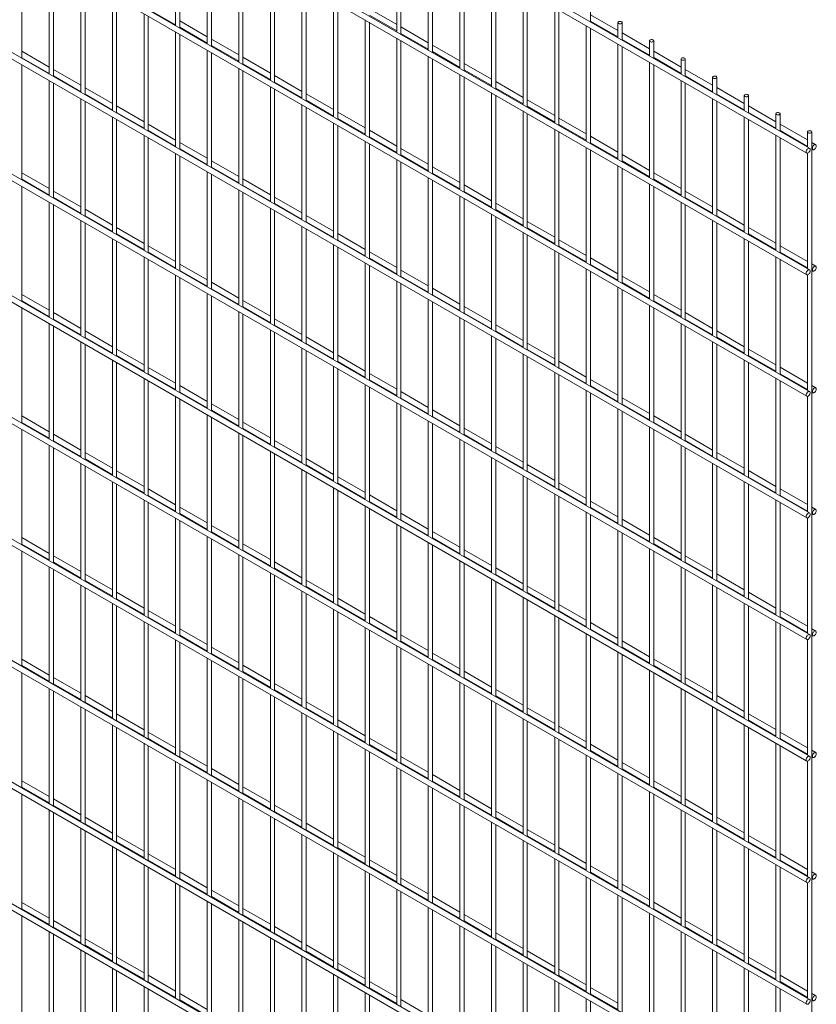
# Paper-space layout '_Isometric' of a CAD drawing. Units: millimetres. Extents: x -1070 to 1070, y -616 to 2598.
# Drawn here: x 0 to 1070, y 200 to 1523 of the extents above; entities that cross this region are included whole.
import ezdxf

# ---------------------------------------------------------------- set-up
doc = ezdxf.new("R2010")
doc.units = ezdxf.units.MM

psp = doc.layouts.new('_Isometric')

# ---------------------------------------------------------------- linework, layer by layer
at = {"color": 7, "linetype": 'Continuous', "lineweight": 15}
for p, q in [((-1068.8, 2570.6), (1056.8, 1343.6)), ((1060.5, 1350.1), (-1065.1, 2577.1)), ((-1068.8, 2407.3), (1056.8, 1180.3)), ((1060.5, 1186.8), (-1065.1, 2413.8)), ((1060.5, 1023.5), (-1065.1, 2250.5)), ((-1068.8, 2244), (1056.8, 1017)), ((-1068.8, 2080.7), (1056.8, 853.7)), ((1060.5, 860.2), (-1065.1, 2087.2)), ((1060.5, 696.8), (-1065.1, 1923.9)), ((-1068.8, 1917.4), (1056.8, 690.4)), ((1060.5, 533.5), (-1065.1, 1760.6)), ((-1068.8, 1754.1), (1056.8, 527)), ((209.2, 1669.6), (209.2, 1514.9)), ((214.8, 1511.7), (214.8, 1666.3)), ((506.2, 1661.4), (506.2, 1506.8)), ((511.8, 1503.5), (511.8, 1658.2)), ((251.6, 1645.1), (251.6, 1490.4)), ((257.3, 1487.2), (257.3, 1641.8)), ((548.6, 1636.9), (548.6, 1482.3)), ((554.2, 1479), (554.2, 1633.7)), ((2.7, 1470.8), (2.7, 1625.5)), ((294, 1620.6), (294, 1465.9)), ((299.7, 1462.7), (299.7, 1617.3)), ((39.5, 1604.2), (39.5, 1449.6)), ((45.1, 1446.3), (45.1, 1601)), ((591, 1612.4), (591, 1457.8)), ((596.7, 1454.5), (596.7, 1609.2)), ((-1068.8, 1590.8), (1056.8, 363.7)), ((1060.5, 370.2), (-1065.1, 1597.3)), ((336.5, 1596.1), (336.5, 1441.4)), ((342.1, 1438.2), (342.1, 1592.8)), ((633.4, 1588), (633.4, 1433.3)), ((81.9, 1579.7), (81.9, 1425.1)), ((87.6, 1421.8), (87.6, 1576.5)), ((639.1, 1430), (639.1, 1584.7)), ((378.9, 1571.6), (378.9, 1417)), ((384.5, 1413.7), (384.5, 1568.3)), ((675.9, 1563.5), (675.9, 1408.8)), ((124.3, 1555.2), (124.3, 1400.6)), ((130, 1397.3), (130, 1552)), ((681.5, 1405.6), (681.5, 1560.2)), ((172.4, 1537.1), (209.2, 1515.8)), ((421.3, 1547.1), (421.3, 1392.5)), ((427, 1389.2), (427, 1543.8)), ((506.2, 1516.4), (469.4, 1537.6)), ((718.3, 1539), (718.3, 1384.3)), ((724, 1381.1), (724, 1535.7)), ((766.4, 1519.9), (766.4, 1543.4)), ((166.8, 1530.8), (166.8, 1376.1)), ((172.4, 1372.8), (172.4, 1527.5)), ((251.6, 1500), (214.8, 1521.2)), ((463.7, 1522.6), (463.7, 1368)), ((469.4, 1528.9), (506.2, 1507.7)), ((803.2, 1508.2), (766.4, 1529.5)), ((214.8, 1512.6), (251.6, 1491.4)), ((469.4, 1364.7), (469.4, 1519.4)), ((548.6, 1491.9), (511.8, 1513.1)), ((760.7, 1514.5), (760.7, 1359.8)), ((766.4, 1520.8), (803.2, 1499.6)), ((766.4, 1356.6), (766.4, 1511.2)), ((803.2, 1518.9), (803.2, 1498.6)), ((808.8, 1495.4), (808.8, 1518.9)), ((209.2, 1506.3), (209.2, 1351.6)), ((214.8, 1348.4), (214.8, 1503)), ((294, 1475.5), (257.3, 1496.8)), ((506.2, 1498.1), (506.2, 1343.5)), ((511.8, 1504.4), (548.6, 1483.2)), ((511.8, 1340.2), (511.8, 1494.9)), ((845.6, 1483.7), (808.8, 1505)), ((808.8, 1496.3), (845.6, 1475.1)), ((251.6, 1481.8), (251.6, 1327.1)), ((257.3, 1488.1), (294, 1466.9)), ((591, 1467.4), (554.2, 1488.6)), ((803.2, 1490), (803.2, 1335.3)), ((808.8, 1332.1), (808.8, 1486.7)), ((845.6, 1494.4), (845.6, 1474.2)), ((851.2, 1470.9), (851.2, 1494.4)), ((39.5, 1459.2), (2.7, 1480.4)), ((2.7, 1471.7), (39.5, 1450.5)), ((257.3, 1323.9), (257.3, 1478.5)), ((336.5, 1451), (299.7, 1472.3)), ((548.6, 1473.6), (548.6, 1319)), ((554.2, 1480), (591, 1458.7)), ((554.2, 1315.7), (554.2, 1470.4)), ((888, 1459.2), (851.2, 1480.5)), ((851.2, 1471.8), (888, 1450.6)), ((888, 1469.9), (888, 1449.7)), ((893.7, 1446.4), (893.7, 1469.9)), ((2.7, 1307.5), (2.7, 1462.2)), ((81.9, 1434.7), (45.1, 1455.9)), ((294, 1457.3), (294, 1302.6)), ((299.7, 1463.6), (336.5, 1442.4)), ((633.4, 1442.9), (596.7, 1464.1)), ((596.7, 1455.5), (633.4, 1434.2)), ((845.6, 1465.5), (845.6, 1310.8)), ((851.2, 1307.6), (851.2, 1462.2)), ((930.4, 1434.8), (893.7, 1456)), ((45.1, 1447.2), (81.9, 1426)), ((299.7, 1299.4), (299.7, 1454)), ((378.9, 1426.5), (342.1, 1447.8)), ((591, 1449.1), (591, 1294.5)), ((596.7, 1291.2), (596.7, 1445.9)), ((893.7, 1447.3), (930.4, 1426.1)), ((930.4, 1445.4), (930.4, 1425.2)), ((936.1, 1421.9), (936.1, 1445.4)), ((1060.5, 206.9), (-1065.1, 1434)), ((39.5, 1440.9), (39.5, 1286.3)), ((45.1, 1283), (45.1, 1437.7)), ((124.3, 1410.2), (87.6, 1431.4)), ((336.5, 1432.8), (336.5, 1278.1)), ((342.1, 1439.1), (378.9, 1417.9)), ((342.1, 1274.9), (342.1, 1429.5)), ((675.9, 1418.4), (639.1, 1439.6)), ((639.1, 1431), (675.9, 1409.7)), ((888, 1441), (888, 1286.4)), ((893.7, 1283.1), (893.7, 1437.7)), ((972.9, 1410.3), (936.1, 1431.5)), ((-1068.8, 1427.5), (1056.8, 200.4)), ((81.9, 1416.4), (81.9, 1261.8)), ((87.6, 1422.8), (124.3, 1401.5)), ((421.3, 1402), (384.5, 1423.3)), ((633.4, 1424.6), (633.4, 1270)), ((639.1, 1266.7), (639.1, 1421.4)), ((718.3, 1393.9), (681.5, 1415.1)), ((930.4, 1416.5), (930.4, 1261.9)), ((936.1, 1422.8), (972.9, 1401.6)), ((972.9, 1420.9), (972.9, 1400.7)), ((978.5, 1397.4), (978.5, 1420.9)), ((87.6, 1258.5), (87.6, 1413.2)), ((166.8, 1385.7), (130, 1406.9)), ((378.9, 1408.3), (378.9, 1253.6)), ((384.5, 1414.6), (421.3, 1393.4)), ((384.5, 1250.4), (384.5, 1405)), ((681.5, 1406.5), (718.3, 1385.2)), ((936.1, 1258.6), (936.1, 1413.2)), ((1015.3, 1385.8), (978.5, 1407)), ((124.3, 1391.9), (124.3, 1237.3)), ((130, 1398.3), (166.8, 1377)), ((130, 1234), (130, 1388.7)), ((463.7, 1377.6), (427, 1398.8)), ((427, 1390.1), (463.7, 1368.9)), ((675.9, 1400.2), (675.9, 1245.5)), ((681.5, 1242.2), (681.5, 1396.9)), ((760.7, 1369.4), (724, 1390.6)), ((972.9, 1392), (972.9, 1237.4)), ((978.5, 1398.3), (1015.3, 1377.1)), ((978.5, 1234.1), (978.5, 1388.8)), ((1015.3, 1396.5), (1015.3, 1376.2)), ((1020.9, 1372.9), (1020.9, 1396.5)), ((209.2, 1361.2), (172.4, 1382.4)), ((421.3, 1383.8), (421.3, 1229.2)), ((427, 1225.9), (427, 1380.5)), ((718.3, 1375.7), (718.3, 1221)), ((724, 1382), (760.7, 1360.8)), ((1057.7, 1361.3), (1020.9, 1382.5)), ((166.8, 1367.4), (166.8, 1212.8)), ((172.4, 1373.8), (209.2, 1352.5)), ((172.4, 1209.5), (172.4, 1364.2)), ((506.2, 1353.1), (469.4, 1374.3)), ((469.4, 1365.6), (506.2, 1344.4)), ((724, 1217.8), (724, 1372.4)), ((803.2, 1344.9), (766.4, 1366.2)), ((1015.3, 1367.5), (1015.3, 1212.9)), ((1020.9, 1373.8), (1057.7, 1352.6)), ((1020.9, 1209.6), (1020.9, 1364.3)), ((1057.7, 1372), (1057.7, 1351.7)), ((1063.4, -612.2), (1063.4, 1372)), ((251.6, 1336.7), (214.8, 1357.9)), ((214.8, 1349.3), (251.6, 1328)), ((463.7, 1359.3), (463.7, 1204.7)), ((469.4, 1201.4), (469.4, 1356)), ((548.6, 1328.6), (511.8, 1349.8)), ((760.7, 1351.2), (760.7, 1196.5)), ((766.4, 1357.5), (803.2, 1336.3)), ((1068.8, 1354.9), (1063.4, 1358)), ((1063.4, 1349.4), (1065.1, 1348.4)), ((209.2, 1343), (209.2, 1188.3)), ((214.8, 1185), (214.8, 1339.7)), ((511.8, 1341.1), (548.6, 1319.9)), ((766.4, 1193.3), (766.4, 1347.9)), ((845.6, 1320.4), (808.8, 1341.7)), ((1057.7, 1343.4), (1057.7, 1188.4)), ((294, 1312.2), (257.3, 1333.4)), ((257.3, 1324.8), (294, 1303.6)), ((506.2, 1334.8), (506.2, 1180.2)), ((511.8, 1176.9), (511.8, 1331.6)), ((591, 1304.1), (554.2, 1325.3)), ((803.2, 1326.7), (803.2, 1172)), ((808.8, 1333), (845.6, 1311.8)), ((808.8, 1168.8), (808.8, 1323.4)), ((39.5, 1295.9), (2.7, 1317.1)), ((251.6, 1318.5), (251.6, 1163.8)), ((257.3, 1160.6), (257.3, 1315.2)), ((548.6, 1310.3), (548.6, 1155.7)), ((554.2, 1316.6), (591, 1295.4)), ((888, 1295.9), (851.2, 1317.2)), ((2.7, 1308.4), (39.5, 1287.2)), ((2.7, 1144.2), (2.7, 1298.8)), ((336.5, 1287.7), (299.7, 1309)), ((299.7, 1300.3), (336.5, 1279.1)), ((554.2, 1152.4), (554.2, 1307.1)), ((633.4, 1279.6), (596.7, 1300.8)), ((845.6, 1302.2), (845.6, 1147.5)), ((851.2, 1308.5), (888, 1287.3)), ((851.2, 1144.3), (851.2, 1298.9)), ((81.9, 1271.4), (45.1, 1292.6)), ((45.1, 1283.9), (81.9, 1262.7)), ((294, 1294), (294, 1139.3)), ((299.7, 1136.1), (299.7, 1290.7)), ((378.9, 1263.2), (342.1, 1284.5)), ((591, 1285.8), (591, 1131.2)), ((596.7, 1292.2), (633.4, 1270.9)), ((930.4, 1271.4), (893.7, 1292.7)), ((893.7, 1284), (930.4, 1262.8)), ((1060.5, 43.6), (-1065.1, 1270.7)), ((39.5, 1277.6), (39.5, 1123)), ((45.1, 1119.7), (45.1, 1274.4)), ((342.1, 1275.8), (378.9, 1254.6)), ((596.7, 1127.9), (596.7, 1282.6)), ((675.9, 1255.1), (639.1, 1276.3)), ((888, 1277.7), (888, 1123)), ((893.7, 1119.8), (893.7, 1274.4)), ((-1068.8, 1264.2), (1056.8, 37.1)), ((124.3, 1246.9), (87.6, 1268.1)), ((87.6, 1259.4), (124.3, 1238.2)), ((336.5, 1269.5), (336.5, 1114.8)), ((342.1, 1111.6), (342.1, 1266.2)), ((421.3, 1238.7), (384.5, 1260)), ((633.4, 1261.3), (633.4, 1106.7)), ((639.1, 1267.7), (675.9, 1246.4)), ((639.1, 1103.4), (639.1, 1258.1)), ((972.9, 1247), (936.1, 1268.2)), ((936.1, 1259.5), (972.9, 1238.3)), ((81.9, 1253.1), (81.9, 1098.5)), ((87.6, 1095.2), (87.6, 1249.9)), ((166.8, 1222.4), (130, 1243.6)), ((378.9, 1245), (378.9, 1090.3)), ((384.5, 1251.3), (421.3, 1230.1)), ((718.3, 1230.6), (681.5, 1251.8)), ((681.5, 1243.2), (718.3, 1221.9)), ((930.4, 1253.2), (930.4, 1098.6)), ((936.1, 1095.3), (936.1, 1249.9)), ((1015.3, 1222.5), (978.5, 1243.7)), ((130, 1235), (166.8, 1213.7)), ((384.5, 1087.1), (384.5, 1241.7)), ((463.7, 1214.2), (427, 1235.5)), ((675.9, 1236.8), (675.9, 1082.2)), ((681.5, 1078.9), (681.5, 1233.6)), ((978.5, 1235), (1015.3, 1213.8)), ((124.3, 1228.6), (124.3, 1074)), ((130, 1070.7), (130, 1225.4)), ((209.2, 1197.9), (172.4, 1219.1)), ((421.3, 1220.5), (421.3, 1065.8)), ((427, 1226.8), (463.7, 1205.6)), ((427, 1062.6), (427, 1217.2)), ((760.7, 1206.1), (724, 1227.3)), ((724, 1218.7), (760.7, 1197.4)), ((972.9, 1228.7), (972.9, 1074.1)), ((978.5, 1070.8), (978.5, 1225.4)), ((1057.7, 1198), (1020.9, 1219.2)), ((166.8, 1204.1), (166.8, 1049.5)), ((172.4, 1210.5), (209.2, 1189.2)), ((506.2, 1189.8), (469.4, 1211)), ((718.3, 1212.4), (718.3, 1057.7)), ((724, 1054.4), (724, 1209.1)), ((1015.3, 1204.2), (1015.3, 1049.6)), ((1020.9, 1210.5), (1057.7, 1189.3)), ((172.4, 1046.2), (172.4, 1200.9)), ((251.6, 1173.4), (214.8, 1194.6)), ((463.7, 1196), (463.7, 1041.4)), ((469.4, 1202.3), (506.2, 1181.1)), ((469.4, 1038.1), (469.4, 1192.7)), ((803.2, 1181.6), (766.4, 1202.8)), ((766.4, 1194.2), (803.2, 1173)), ((1020.9, 1046.3), (1020.9, 1201)), ((1068.8, 1191.6), (1063.4, 1194.7)), ((209.2, 1179.6), (209.2, 1025)), ((214.8, 1186), (251.6, 1164.7)), ((548.6, 1165.3), (511.8, 1186.5)), ((511.8, 1177.8), (548.6, 1156.6)), ((760.7, 1187.9), (760.7, 1033.2)), ((766.4, 1030), (766.4, 1184.6)), ((845.6, 1157.1), (808.8, 1178.4)), ((1057.7, 1180.1), (1057.7, 1025.1)), ((1063.4, 1186), (1065.1, 1185.1)), ((214.8, 1021.7), (214.8, 1176.4)), ((294, 1148.9), (257.3, 1170.1)), ((506.2, 1171.5), (506.2, 1016.9)), ((511.8, 1013.6), (511.8, 1168.2)), ((808.8, 1169.7), (845.6, 1148.5)), ((39.5, 1132.6), (2.7, 1153.8)), ((251.6, 1155.2), (251.6, 1000.5)), ((257.3, 1161.5), (294, 1140.2)), ((257.3, 997.2), (257.3, 1151.9)), ((591, 1140.8), (554.2, 1162)), ((554.2, 1153.3), (591, 1132.1)), ((803.2, 1163.4), (803.2, 1008.7)), ((808.8, 1005.5), (808.8, 1160.1)), ((888, 1132.6), (851.2, 1153.9)), ((2.7, 1145.1), (39.5, 1123.9)), ((336.5, 1124.4), (299.7, 1145.6)), ((548.6, 1147), (548.6, 992.4)), ((554.2, 989.1), (554.2, 1143.8)), ((633.4, 1116.3), (596.7, 1137.5)), ((845.6, 1138.9), (845.6, 984.2)), ((851.2, 1145.2), (888, 1124)), ((2.7, 980.9), (2.7, 1135.5)), ((81.9, 1108.1), (45.1, 1129.3)), ((294, 1130.7), (294, 976)), ((299.7, 1137), (336.5, 1115.8)), ((299.7, 972.8), (299.7, 1127.4)), ((596.7, 1128.8), (633.4, 1107.6)), ((851.2, 981), (851.2, 1135.6)), ((930.4, 1108.1), (893.7, 1129.4)), ((39.5, 1114.3), (39.5, 959.7)), ((45.1, 1120.6), (81.9, 1099.4)), ((45.1, 956.4), (45.1, 1111)), ((378.9, 1099.9), (342.1, 1121.2)), ((342.1, 1112.5), (378.9, 1091.3)), ((591, 1122.5), (591, 967.9)), ((596.7, 964.6), (596.7, 1119.3)), ((675.9, 1091.8), (639.1, 1113)), ((888, 1114.4), (888, 959.7)), ((893.7, 1120.7), (930.4, 1099.5)), ((893.7, 956.5), (893.7, 1111.1)), ((-1068.8, 1100.9), (1056.8, -126.2)), ((1060.5, -119.7), (-1065.1, 1107.4)), ((124.3, 1083.6), (87.6, 1104.8)), ((336.5, 1106.2), (336.5, 951.5)), ((342.1, 948.3), (342.1, 1102.9)), ((633.4, 1098), (633.4, 943.4)), ((639.1, 1104.4), (675.9, 1083.1)), ((972.9, 1083.6), (936.1, 1104.9)), ((81.9, 1089.8), (81.9, 935.2)), ((87.6, 1096.1), (124.3, 1074.9)), ((87.6, 931.9), (87.6, 1086.6)), ((421.3, 1075.4), (384.5, 1096.7)), ((384.5, 1088), (421.3, 1066.8)), ((639.1, 940.1), (639.1, 1094.8)), ((718.3, 1067.3), (681.5, 1088.5)), ((930.4, 1089.9), (930.4, 935.2)), ((936.1, 1096.2), (972.9, 1075)), ((936.1, 932), (936.1, 1086.6)), ((166.8, 1059.1), (130, 1080.3)), ((130, 1071.6), (166.8, 1050.4)), ((378.9, 1081.7), (378.9, 927)), ((384.5, 923.8), (384.5, 1078.4)), ((463.7, 1050.9), (427, 1072.2)), ((675.9, 1073.5), (675.9, 918.9)), ((681.5, 1079.9), (718.3, 1058.6)), ((1015.3, 1059.2), (978.5, 1080.4)), ((978.5, 1071.7), (1015.3, 1050.5)), ((124.3, 1065.3), (124.3, 910.7)), ((130, 907.4), (130, 1062.1)), ((427, 1063.5), (463.7, 1042.3)), ((681.5, 915.6), (681.5, 1070.3)), ((760.7, 1042.8), (724, 1064)), ((972.9, 1065.4), (972.9, 910.8)), ((978.5, 907.5), (978.5, 1062.1)), ((209.2, 1034.6), (172.4, 1055.8)), ((172.4, 1047.2), (209.2, 1025.9)), ((421.3, 1057.2), (421.3, 902.5)), ((427, 899.3), (427, 1053.9)), ((506.2, 1026.4), (469.4, 1047.7)), ((718.3, 1049), (718.3, 894.4)), ((724, 1055.4), (760.7, 1034.1)), ((724, 891.1), (724, 1045.8)), ((1057.7, 1034.7), (1020.9, 1055.9)), ((1020.9, 1047.2), (1057.7, 1026)), ((166.8, 1040.8), (166.8, 886.2)), ((172.4, 882.9), (172.4, 1037.6)), ((463.7, 1032.7), (463.7, 878)), ((469.4, 1039), (506.2, 1017.8)), ((803.2, 1018.3), (766.4, 1039.5)), ((1015.3, 1040.9), (1015.3, 886.3)), ((1020.9, 883), (1020.9, 1037.6)), ((251.6, 1010.1), (214.8, 1031.3)), ((214.8, 1022.7), (251.6, 1001.4)), ((469.4, 874.8), (469.4, 1029.4)), ((548.6, 1002), (511.8, 1023.2)), ((760.7, 1024.6), (760.7, 869.9)), ((766.4, 1030.9), (803.2, 1009.6)), ((766.4, 866.6), (766.4, 1021.3)), ((1068.8, 1028.3), (1063.4, 1031.4)), ((1063.4, 1022.7), (1065.1, 1021.8)), ((209.2, 1016.3), (209.2, 861.7)), ((214.8, 858.4), (214.8, 1013.1)), ((294, 985.6), (257.3, 1006.8)), ((506.2, 1008.2), (506.2, 853.6)), ((511.8, 1014.5), (548.6, 993.3)), ((845.6, 993.8), (808.8, 1015)), ((808.8, 1006.4), (845.6, 985.2)), ((1057.7, 1016.8), (1057.7, 861.8)), ((257.3, 998.2), (294, 976.9)), ((511.8, 850.3), (511.8, 1004.9)), ((591, 977.5), (554.2, 998.7)), ((803.2, 1000.1), (803.2, 845.4)), ((808.8, 842.2), (808.8, 996.8)), ((39.5, 969.2), (2.7, 990.5)), ((2.7, 981.8), (39.5, 960.6)), ((251.6, 991.8), (251.6, 837.2)), ((257.3, 833.9), (257.3, 988.6)), ((336.5, 961.1), (299.7, 982.3)), ((548.6, 983.7), (548.6, 829.1)), ((554.2, 990), (591, 968.8)), ((554.2, 825.8), (554.2, 980.4)), ((888, 969.3), (851.2, 990.6)), ((851.2, 981.9), (888, 960.7)), ((2.7, 817.6), (2.7, 972.2)), ((81.9, 944.8), (45.1, 966)), ((294, 967.4), (294, 812.7)), ((299.7, 973.7), (336.5, 952.4)), ((633.4, 953), (596.7, 974.2)), ((596.7, 965.5), (633.4, 944.3)), ((845.6, 975.6), (845.6, 820.9)), ((851.2, 817.7), (851.2, 972.3)), ((930.4, 944.8), (893.7, 966.1)), ((45.1, 957.3), (81.9, 936.1)), ((299.7, 809.4), (299.7, 964.1)), ((378.9, 936.6), (342.1, 957.8)), ((591, 959.2), (591, 804.6)), ((596.7, 801.3), (596.7, 956)), ((893.7, 957.4), (930.4, 936.2)), ((1060.5, -283), (-1065.1, 944.1)), ((39.5, 951), (39.5, 796.4)), ((45.1, 793.1), (45.1, 947.7)), ((124.3, 920.3), (87.6, 941.5)), ((336.5, 942.9), (336.5, 788.2)), ((342.1, 949.2), (378.9, 928)), ((342.1, 785), (342.1, 939.6)), ((675.9, 928.5), (639.1, 949.7)), ((639.1, 941), (675.9, 919.8)), ((888, 951.1), (888, 796.4)), ((893.7, 793.2), (893.7, 947.8)), ((972.9, 920.3), (936.1, 941.6)), ((-1068.8, 937.6), (1056.8, -289.5)), ((81.9, 926.5), (81.9, 771.9)), ((87.6, 932.8), (124.3, 911.6)), ((421.3, 912.1), (384.5, 933.4)), ((633.4, 934.7), (633.4, 780.1)), ((639.1, 776.8), (639.1, 931.5)), ((930.4, 926.6), (930.4, 771.9)), ((936.1, 932.9), (972.9, 911.7)), ((87.6, 768.6), (87.6, 923.2)), ((166.8, 895.8), (130, 917)), ((378.9, 918.4), (378.9, 763.7)), ((384.5, 924.7), (421.3, 903.5)), ((384.5, 760.5), (384.5, 915.1)), ((718.3, 904), (681.5, 925.2)), ((681.5, 916.6), (718.3, 895.3)), ((936.1, 768.7), (936.1, 923.3)), ((1015.3, 895.8), (978.5, 917.1)), ((124.3, 902), (124.3, 747.4)), ((130, 908.3), (166.8, 887.1)), ((463.7, 887.6), (427, 908.9)), ((427, 900.2), (463.7, 879)), ((675.9, 910.2), (675.9, 755.6)), ((681.5, 752.3), (681.5, 907)), ((760.7, 879.5), (724, 900.7)), ((972.9, 902.1), (972.9, 747.4)), ((978.5, 908.4), (1015.3, 887.2)), ((130, 744.1), (130, 898.8)), ((209.2, 871.3), (172.4, 892.5)), ((421.3, 893.9), (421.3, 739.2)), ((427, 736), (427, 890.6)), ((724, 892.1), (760.7, 870.8)), ((978.5, 744.2), (978.5, 898.8)), ((1057.7, 871.4), (1020.9, 892.6)), ((166.8, 877.5), (166.8, 722.9)), ((172.4, 883.8), (209.2, 862.6)), ((172.4, 719.6), (172.4, 874.3)), ((506.2, 863.1), (469.4, 884.4)), ((469.4, 875.7), (506.2, 854.5)), ((718.3, 885.7), (718.3, 731.1)), ((724, 727.8), (724, 882.5)), ((803.2, 855), (766.4, 876.2)), ((1015.3, 877.6), (1015.3, 723)), ((1020.9, 883.9), (1057.7, 862.7)), ((1020.9, 719.7), (1020.9, 874.3)), ((251.6, 846.8), (214.8, 868)), ((463.7, 869.4), (463.7, 714.7)), ((469.4, 711.5), (469.4, 866.1)), ((548.6, 838.6), (511.8, 859.9)), ((760.7, 861.2), (760.7, 706.6)), ((766.4, 867.6), (803.2, 846.3)), ((1068.8, 864.9), (1063.4, 868.1)), ((209.2, 853), (209.2, 698.4)), ((214.8, 859.4), (251.6, 838.1)), ((214.8, 695.1), (214.8, 849.8)), ((511.8, 851.2), (548.6, 830)), ((766.4, 703.3), (766.4, 858)), ((845.6, 830.5), (808.8, 851.7)), ((1057.7, 853.5), (1057.7, 698.5)), ((1063.4, 859.4), (1065.1, 858.5)), ((294, 822.3), (257.3, 843.5)), ((257.3, 834.9), (294, 813.6)), ((506.2, 844.9), (506.2, 690.2)), ((511.8, 687), (511.8, 841.6)), ((591, 814.2), (554.2, 835.4)), ((803.2, 836.8), (803.2, 682.1)), ((808.8, 843.1), (845.6, 821.8)), ((808.8, 678.8), (808.8, 833.5)), ((39.5, 805.9), (2.7, 827.2)), ((251.6, 828.5), (251.6, 673.9)), ((257.3, 670.6), (257.3, 825.3)), ((548.6, 820.4), (548.6, 665.8)), ((554.2, 826.7), (591, 805.5)), ((888, 806), (851.2, 827.2)), ((2.7, 818.5), (39.5, 797.3)), ((2.7, 654.3), (2.7, 808.9)), ((336.5, 797.8), (299.7, 819)), ((299.7, 810.4), (336.5, 789.1)), ((554.2, 662.5), (554.2, 817.1)), ((633.4, 789.7), (596.7, 810.9)), ((845.6, 812.3), (845.6, 657.6)), ((851.2, 818.6), (888, 797.4)), ((851.2, 654.4), (851.2, 809)), ((81.9, 781.4), (45.1, 802.7)), ((45.1, 794), (81.9, 772.8)), ((294, 804), (294, 649.4)), ((299.7, 646.1), (299.7, 800.8)), ((378.9, 773.3), (342.1, 794.5)), ((591, 795.9), (591, 641.3)), ((596.7, 802.2), (633.4, 781)), ((930.4, 781.5), (893.7, 802.8)), ((893.7, 794.1), (930.4, 772.9)), ((39.5, 787.7), (39.5, 633)), ((45.1, 629.8), (45.1, 784.4)), ((342.1, 785.9), (378.9, 764.6)), ((596.7, 638), (596.7, 792.6)), ((675.9, 765.2), (639.1, 786.4)), ((888, 787.8), (888, 633.1)), ((893.7, 629.9), (893.7, 784.5)), ((124.3, 756.9), (87.6, 778.2)), ((87.6, 769.5), (124.3, 748.3)), ((336.5, 779.6), (336.5, 624.9)), ((342.1, 621.6), (342.1, 776.3)), ((421.3, 748.8), (384.5, 770)), ((633.4, 771.4), (633.4, 616.8)), ((639.1, 777.7), (675.9, 756.5)), ((639.1, 613.5), (639.1, 768.2)), ((972.9, 757), (936.1, 778.3)), ((936.1, 769.6), (972.9, 748.4)), ((81.9, 763.2), (81.9, 608.6)), ((87.6, 605.3), (87.6, 759.9)), ((378.9, 755.1), (378.9, 600.4)), ((384.5, 761.4), (421.3, 740.2)), ((718.3, 740.7), (681.5, 761.9)), ((930.4, 763.3), (930.4, 608.6)), ((936.1, 605.4), (936.1, 760)), ((166.8, 732.5), (130, 753.7)), ((130, 745), (166.8, 723.8)), ((384.5, 597.2), (384.5, 751.8)), ((463.7, 724.3), (427, 745.6)), ((675.9, 746.9), (675.9, 592.3)), ((681.5, 753.2), (718.3, 732)), ((681.5, 589), (681.5, 743.7)), ((1015.3, 732.5), (978.5, 753.8)), ((978.5, 745.1), (1015.3, 723.9)), ((124.3, 738.7), (124.3, 584.1)), ((130, 580.8), (130, 735.4)), ((209.2, 708), (172.4, 729.2)), ((421.3, 730.6), (421.3, 575.9)), ((427, 736.9), (463.7, 715.7)), ((760.7, 716.2), (724, 737.4)), ((724, 728.8), (760.7, 707.5)), ((972.9, 738.8), (972.9, 584.1)), ((978.5, 580.9), (978.5, 735.5)), ((1057.7, 708), (1020.9, 729.3)), ((166.8, 714.2), (166.8, 559.6)), ((172.4, 720.5), (209.2, 699.3)), ((427, 572.7), (427, 727.3)), ((506.2, 699.8), (469.4, 721.1)), ((718.3, 722.4), (718.3, 567.8)), ((724, 564.5), (724, 719.2)), ((1015.3, 714.3), (1015.3, 559.6)), ((1020.9, 720.6), (1057.7, 699.4)), ((172.4, 556.3), (172.4, 711)), ((251.6, 683.5), (214.8, 704.7)), ((463.7, 706.1), (463.7, 551.4)), ((469.4, 712.4), (506.2, 691.2)), ((469.4, 548.2), (469.4, 702.8)), ((803.2, 691.7), (766.4, 712.9)), ((766.4, 704.3), (803.2, 683)), ((1020.9, 556.4), (1020.9, 711)), ((1068.8, 701.6), (1063.4, 704.8)), ((209.2, 689.7), (209.2, 535.1)), ((214.8, 696), (251.6, 674.8)), ((548.6, 675.3), (511.8, 696.6)), ((511.8, 687.9), (548.6, 666.7)), ((760.7, 697.9), (760.7, 543.3)), ((766.4, 540), (766.4, 694.7)), ((845.6, 667.2), (808.8, 688.4)), ((1057.7, 690.2), (1057.7, 535.2)), ((1063.4, 696.1), (1065.1, 695.1)), ((214.8, 531.8), (214.8, 686.5)), ((294, 659), (257.3, 680.2)), ((506.2, 681.6), (506.2, 526.9)), ((511.8, 523.7), (511.8, 678.3)), ((808.8, 679.8), (845.6, 658.5)), ((39.5, 642.6), (2.7, 663.9)), ((251.6, 665.2), (251.6, 510.6)), ((257.3, 671.6), (294, 650.3)), ((257.3, 507.3), (257.3, 662)), ((591, 650.8), (554.2, 672.1)), ((554.2, 663.4), (591, 642.2)), ((803.2, 673.4), (803.2, 518.8)), ((808.8, 515.5), (808.8, 670.2)), ((888, 642.7), (851.2, 663.9)), ((2.7, 655.2), (39.5, 634)), ((336.5, 634.5), (299.7, 655.7)), ((548.6, 657.1), (548.6, 502.4)), ((554.2, 499.2), (554.2, 653.8)), ((845.6, 649), (845.6, 494.3)), ((851.2, 655.3), (888, 634)), ((2.7, 491), (2.7, 645.6)), ((81.9, 618.1), (45.1, 639.4)), ((294, 640.7), (294, 486.1)), ((299.7, 647.1), (336.5, 625.8)), ((299.7, 482.8), (299.7, 637.5)), ((633.4, 626.4), (596.7, 647.6)), ((596.7, 638.9), (633.4, 617.7)), ((851.2, 491), (851.2, 645.7)), ((930.4, 618.2), (893.7, 639.4)), ((39.5, 624.4), (39.5, 469.7)), ((45.1, 630.7), (81.9, 609.5)), ((378.9, 610), (342.1, 631.2)), ((342.1, 622.6), (378.9, 601.3)), ((591, 632.6), (591, 478)), ((596.7, 474.7), (596.7, 629.3)), ((675.9, 601.9), (639.1, 623.1)), ((888, 624.5), (888, 469.8)), ((893.7, 630.8), (930.4, 609.6)), ((45.1, 466.5), (45.1, 621.1)), ((124.3, 593.6), (87.6, 614.9)), ((336.5, 616.2), (336.5, 461.6)), ((342.1, 458.3), (342.1, 613)), ((639.1, 614.4), (675.9, 593.2)), ((893.7, 466.6), (893.7, 621.2)), ((972.9, 593.7), (936.1, 615)), ((81.9, 599.9), (81.9, 445.2)), ((87.6, 606.2), (124.3, 585)), ((87.6, 442), (87.6, 596.6)), ((421.3, 585.5), (384.5, 606.7)), ((384.5, 598.1), (421.3, 576.8)), ((633.4, 608.1), (633.4, 453.5)), ((639.1, 450.2), (639.1, 604.8)), ((718.3, 577.4), (681.5, 598.6)), ((930.4, 600), (930.4, 445.3)), ((936.1, 606.3), (972.9, 585.1)), ((936.1, 442.1), (936.1, 596.7)), ((166.8, 569.1), (130, 590.4)), ((378.9, 591.8), (378.9, 437.1)), ((384.5, 433.8), (384.5, 588.5)), ((463.7, 561), (427, 582.2)), ((675.9, 583.6), (675.9, 429)), ((681.5, 589.9), (718.3, 568.7)), ((1015.3, 569.2), (978.5, 590.5)), ((124.3, 575.4), (124.3, 420.8)), ((130, 581.7), (166.8, 560.5)), ((130, 417.5), (130, 572.1)), ((427, 573.6), (463.7, 552.4)), ((681.5, 425.7), (681.5, 580.4)), ((760.7, 552.9), (724, 574.1)), ((972.9, 575.5), (972.9, 420.8)), ((978.5, 581.8), (1015.3, 560.6)), ((978.5, 417.6), (978.5, 572.2)), ((209.2, 544.7), (172.4, 565.9)), ((172.4, 557.2), (209.2, 536)), ((421.3, 567.3), (421.3, 412.6)), ((427, 409.4), (427, 564)), ((506.2, 536.5), (469.4, 557.8)), ((718.3, 559.1), (718.3, 404.5)), ((724, 565.4), (760.7, 544.2)), ((724, 401.2), (724, 555.9)), ((1057.7, 544.7), (1020.9, 566)), ((1020.9, 557.3), (1057.7, 536.1)), ((166.8, 550.9), (166.8, 396.3)), ((172.4, 393), (172.4, 547.6)), ((463.7, 542.8), (463.7, 388.1)), ((469.4, 549.1), (506.2, 527.9)), ((803.2, 528.4), (766.4, 549.6)), ((1015.3, 551), (1015.3, 396.3)), ((1020.9, 393.1), (1020.9, 547.7)), ((251.6, 520.2), (214.8, 541.4)), ((214.8, 532.7), (251.6, 511.5)), ((469.4, 384.9), (469.4, 539.5)), ((548.6, 512), (511.8, 533.3)), ((760.7, 534.6), (760.7, 380)), ((766.4, 541), (803.2, 519.7)), ((766.4, 376.7), (766.4, 531.4)), ((1068.8, 538.3), (1063.4, 541.5)), ((1063.4, 532.8), (1065.1, 531.8)), ((209.2, 526.4), (209.2, 371.8)), ((214.8, 368.5), (214.8, 523.2)), ((294, 495.7), (257.3, 516.9)), ((506.2, 518.3), (506.2, 363.6)), ((511.8, 524.6), (548.6, 503.4)), ((845.6, 503.9), (808.8, 525.1)), ((808.8, 516.5), (845.6, 495.2)), ((1057.7, 526.9), (1057.7, 371.8)), ((257.3, 508.2), (294, 487)), ((511.8, 360.4), (511.8, 515)), ((591, 487.5), (554.2, 508.8)), ((803.2, 510.1), (803.2, 355.5)), ((808.8, 352.2), (808.8, 506.9)), ((39.5, 479.3), (2.7, 500.5)), ((2.7, 491.9), (39.5, 470.7)), ((251.6, 501.9), (251.6, 347.3)), ((257.3, 344), (257.3, 498.7)), ((336.5, 471.2), (299.7, 492.4)), ((548.6, 493.8), (548.6, 339.1)), ((554.2, 500.1), (591, 478.9)), ((554.2, 335.9), (554.2, 490.5)), ((888, 479.4), (851.2, 500.6)), ((851.2, 492), (888, 470.7)), ((2.7, 327.7), (2.7, 482.3)), ((294, 477.4), (294, 322.8)), ((299.7, 483.8), (336.5, 462.5)), ((633.4, 463), (596.7, 484.3)), ((845.6, 485.6), (845.6, 331)), ((851.2, 327.7), (851.2, 482.4)), ((930.4, 454.9), (893.7, 476.1)), ((81.9, 454.8), (45.1, 476.1)), ((45.1, 467.4), (81.9, 446.2)), ((299.7, 319.5), (299.7, 474.2)), ((378.9, 446.7), (342.1, 467.9)), ((591, 469.3), (591, 314.6)), ((596.7, 475.6), (633.4, 454.4)), ((596.7, 311.4), (596.7, 466)), ((893.7, 467.5), (930.4, 446.2)), ((39.5, 461.1), (39.5, 306.4)), ((45.1, 303.2), (45.1, 457.8)), ((124.3, 430.3), (87.6, 451.6)), ((336.5, 452.9), (336.5, 298.3)), ((342.1, 459.3), (378.9, 438)), ((342.1, 295), (342.1, 449.7)), ((675.9, 438.6), (639.1, 459.8)), ((639.1, 451.1), (675.9, 429.9)), ((888, 461.2), (888, 306.5)), ((893.7, 303.2), (893.7, 457.9)), ((972.9, 430.4), (936.1, 451.6)), ((81.9, 436.6), (81.9, 281.9)), ((87.6, 442.9), (124.3, 421.7)), ((421.3, 422.2), (384.5, 443.4)), ((633.4, 444.8), (633.4, 290.2)), ((639.1, 286.9), (639.1, 441.5)), ((930.4, 436.7), (930.4, 282)), ((936.1, 443), (972.9, 421.8)), ((87.6, 278.7), (87.6, 433.3)), ((166.8, 405.8), (130, 427.1)), ((378.9, 428.4), (378.9, 273.8)), ((384.5, 434.8), (421.3, 413.5)), ((384.5, 270.5), (384.5, 425.2)), ((718.3, 414.1), (681.5, 435.3)), ((681.5, 426.6), (718.3, 405.4)), ((936.1, 278.8), (936.1, 433.4)), ((1015.3, 405.9), (978.5, 427.2)), ((124.3, 412.1), (124.3, 257.4)), ((130, 418.4), (166.8, 397.2)), ((463.7, 397.7), (427, 418.9)), ((427, 410.3), (463.7, 389)), ((675.9, 420.3), (675.9, 265.7)), ((681.5, 262.4), (681.5, 417)), ((760.7, 389.6), (724, 410.8)), ((972.9, 412.2), (972.9, 257.5)), ((978.5, 418.5), (1015.3, 397.3)), ((130, 254.2), (130, 408.8)), ((209.2, 381.3), (172.4, 402.6)), ((421.3, 404), (421.3, 249.3)), ((427, 246), (427, 400.7)), ((724, 402.1), (760.7, 380.9)), ((978.5, 254.3), (978.5, 408.9)), ((1057.7, 381.4), (1020.9, 402.7)), ((166.8, 387.6), (166.8, 233)), ((172.4, 393.9), (209.2, 372.7)), ((172.4, 229.7), (172.4, 384.3)), ((506.2, 373.2), (469.4, 394.4)), ((469.4, 385.8), (506.2, 364.6)), ((718.3, 395.8), (718.3, 241.2)), ((724, 237.9), (724, 392.6)), ((803.2, 365.1), (766.4, 386.3)), ((1015.3, 387.7), (1015.3, 233)), ((1020.9, 394), (1057.7, 372.8)), ((1020.9, 229.8), (1020.9, 384.4)), ((251.6, 356.9), (214.8, 378.1)), ((463.7, 379.5), (463.7, 224.8)), ((469.4, 221.6), (469.4, 376.2)), ((760.7, 371.3), (760.7, 216.7)), ((766.4, 377.6), (803.2, 356.4)), ((1068.8, 375), (1063.4, 378.2)), ((209.2, 363.1), (209.2, 208.5)), ((214.8, 369.4), (251.6, 348.2)), ((214.8, 205.2), (214.8, 359.8)), ((548.6, 348.7), (511.8, 369.9)), ((511.8, 361.3), (548.6, 340.1)), ((766.4, 213.4), (766.4, 368.1)), ((845.6, 340.6), (808.8, 361.8)), ((1057.7, 363.6), (1057.7, 208.5)), ((1063.4, 369.5), (1065.1, 368.5)), ((294, 332.4), (257.3, 353.6)), ((257.3, 344.9), (294, 323.7)), ((506.2, 355), (506.2, 200.3)), ((511.8, 197.1), (511.8, 351.7)), ((591, 324.2), (554.2, 345.5)), ((803.2, 346.8), (803.2, 192.2)), ((808.8, 353.2), (845.6, 331.9)), ((39.5, 316), (2.7, 337.2)), ((251.6, 338.6), (251.6, 184)), ((257.3, 180.7), (257.3, 335.4)), ((554.2, 336.8), (591, 315.6)), ((808.8, 188.9), (808.8, 343.6)), ((888, 316.1), (851.2, 337.3)), ((2.7, 328.6), (39.5, 307.3)), ((2.7, 164.3), (2.7, 319)), ((336.5, 307.9), (299.7, 329.1)), ((299.7, 320.4), (336.5, 299.2)), ((548.6, 330.5), (548.6, 175.8)), ((554.2, 172.6), (554.2, 327.2)), ((633.4, 299.7), (596.7, 321)), ((845.6, 322.3), (845.6, 167.7)), ((851.2, 328.7), (888, 307.4)), ((851.2, 164.4), (851.2, 319.1)), ((81.9, 291.5), (45.1, 312.7)), ((294, 314.1), (294, 159.5)), ((299.7, 156.2), (299.7, 310.9)), ((378.9, 283.4), (342.1, 304.6)), ((591, 306), (591, 151.3)), ((596.7, 312.3), (633.4, 291.1)), ((930.4, 291.6), (893.7, 312.8)), ((39.5, 297.8), (39.5, 143.1)), ((45.1, 304.1), (81.9, 282.9)), ((45.1, 139.9), (45.1, 294.5)), ((342.1, 296), (378.9, 274.7)), ((596.7, 148.1), (596.7, 302.7)), ((675.9, 275.2), (639.1, 296.5)), ((888, 297.8), (888, 143.2)), ((893.7, 304.2), (930.4, 282.9)), ((893.7, 139.9), (893.7, 294.6)), ((124.3, 267), (87.6, 288.3)), ((87.6, 279.6), (124.3, 258.4)), ((336.5, 289.6), (336.5, 135)), ((342.1, 131.7), (342.1, 286.4)), ((421.3, 258.9), (384.5, 280.1)), ((633.4, 281.5), (633.4, 126.8)), ((639.1, 287.8), (675.9, 266.6)), ((639.1, 123.6), (639.1, 278.2)), ((972.9, 267.1), (936.1, 288.3)), ((936.1, 279.7), (972.9, 258.4)), ((81.9, 273.3), (81.9, 118.6)), ((87.6, 115.4), (87.6, 270)), ((378.9, 265.1), (378.9, 110.5)), ((384.5, 271.5), (421.3, 250.2)), ((718.3, 250.8), (681.5, 272)), ((930.4, 273.4), (930.4, 118.7)), ((936.1, 115.4), (936.1, 270.1)), ((166.8, 242.5), (130, 263.8)), ((130, 255.1), (166.8, 233.9)), ((384.5, 107.2), (384.5, 261.9)), ((463.7, 234.4), (427, 255.6)), ((675.9, 257), (675.9, 102.4)), ((681.5, 263.3), (718.3, 242.1)), ((681.5, 99.1), (681.5, 253.7)), ((1015.3, 242.6), (978.5, 263.8)), ((978.5, 255.2), (1015.3, 234)), ((124.3, 248.8), (124.3, 94.1)), ((130, 90.9), (130, 245.5)), ((209.2, 218), (172.4, 239.3)), ((421.3, 240.6), (421.3, 86)), ((427, 247), (463.7, 225.7)), ((760.7, 226.3), (724, 247.5)), ((724, 238.8), (760.7, 217.6)), ((972.9, 248.9), (972.9, 94.2)), ((978.5, 91), (978.5, 245.6)), ((1057.7, 218.1), (1020.9, 239.4)), ((172.4, 230.6), (209.2, 209.4)), ((427, 82.7), (427, 237.4)), ((506.2, 209.9), (469.4, 231.1)), ((718.3, 232.5), (718.3, 77.9)), ((724, 74.6), (724, 229.2)), ((1020.9, 230.7), (1057.7, 209.5)), ((166.8, 224.3), (166.8, 69.6)), ((172.4, 66.4), (172.4, 221)), ((251.6, 193.5), (214.8, 214.8)), ((463.7, 216.2), (463.7, 61.5)), ((469.4, 222.5), (506.2, 201.2)), ((469.4, 58.2), (469.4, 212.9)), ((803.2, 201.8), (766.4, 223)), ((766.4, 214.3), (803.2, 193.1)), ((1015.3, 224.4), (1015.3, 69.7)), ((1020.9, 66.5), (1020.9, 221.1)), ((1068.8, 211.7), (1063.4, 214.9)), ((214.8, 206.1), (251.6, 184.9)), ((548.6, 185.4), (511.8, 206.6)), ((760.7, 208), (760.7, 53.4)), ((766.4, 50.1), (766.4, 204.8)), ((1063.4, 206.2), (1065.1, 205.2))]:
    psp.add_line(p, q, dxfattribs=at)
at = {"color": 7, "linetype": 'Continuous', "lineweight": 15, "flags": 128}
for points in [[(804, 1517.8), (804.8, 1517.4), (805.8, 1517.3), (806.9, 1517.4), (807.8, 1517.7), (808.4, 1518.1), (808.8, 1518.7), (808.7, 1519.3), (808.3, 1519.8), (807.6, 1520.3), (806.6, 1520.5), (805.6, 1520.5), (804.6, 1520.3), (803.8, 1520), (803.3, 1519.4), (803.2, 1518.8), (803.4, 1518.3), (804, 1517.8)], [(846.4, 1493.3), (847.3, 1492.9), (848.3, 1492.8), (849.3, 1492.9), (850.2, 1493.2), (850.9, 1493.6), (851.2, 1494.2), (851.2, 1494.8), (850.7, 1495.3), (850, 1495.8), (849.1, 1496), (848, 1496), (847, 1495.8), (846.2, 1495.5), (845.7, 1494.9), (845.6, 1494.3), (845.8, 1493.8), (846.4, 1493.3)], [(888.8, 1468.8), (889.7, 1468.4), (890.7, 1468.3), (891.7, 1468.4), (892.6, 1468.7), (893.3, 1469.1), (893.6, 1469.7), (893.6, 1470.3), (893.2, 1470.9), (892.4, 1471.3), (891.5, 1471.5), (890.4, 1471.5), (889.5, 1471.4), (888.7, 1471), (888.2, 1470.4), (888, 1469.9), (888.2, 1469.3), (888.8, 1468.8)], [(931.3, 1444.3), (932.1, 1443.9), (933.1, 1443.8), (934.2, 1443.9), (935.1, 1444.2), (935.7, 1444.6), (936.1, 1445.2), (936, 1445.8), (935.6, 1446.4), (934.9, 1446.8), (933.9, 1447), (932.9, 1447.1), (931.9, 1446.9), (931.1, 1446.5), (930.6, 1446), (930.4, 1445.4), (930.7, 1444.8), (931.3, 1444.3)], [(973.7, 1419.8), (974.5, 1419.5), (975.6, 1419.3), (976.6, 1419.4), (977.5, 1419.7), (978.2, 1420.2), (978.5, 1420.7), (978.4, 1421.3), (978, 1421.9), (977.3, 1422.3), (976.3, 1422.5), (975.3, 1422.6), (974.3, 1422.4), (973.5, 1422), (973, 1421.5), (972.9, 1420.9), (973.1, 1420.3), (973.7, 1419.8)], [(1016.1, 1395.3), (1017, 1395), (1018, 1394.8), (1019, 1394.9), (1019.9, 1395.2), (1020.6, 1395.7), (1020.9, 1396.2), (1020.9, 1396.8), (1020.4, 1397.4), (1019.7, 1397.8), (1018.8, 1398), (1017.7, 1398.1), (1016.7, 1397.9), (1015.9, 1397.5), (1015.4, 1397), (1015.3, 1396.4), (1015.5, 1395.8), (1016.1, 1395.3)], [(1058.5, 1370.8), (1059.4, 1370.5), (1060.4, 1370.3), (1061.4, 1370.4), (1062.3, 1370.7), (1063, 1371.2), (1063.3, 1371.7), (1063.3, 1372.3), (1062.9, 1372.9), (1062.1, 1373.3), (1061.2, 1373.5), (1060.1, 1373.6), (1059.2, 1373.4), (1058.4, 1373), (1057.9, 1372.5), (1057.7, 1371.9), (1058, 1371.3), (1058.5, 1370.8)], [(1061.3, 1348.4), (1061.2, 1349.2), (1060.8, 1349.9), (1060.2, 1350.2), (1059.5, 1350.2), (1058.6, 1349.9), (1057.8, 1349.3), (1057.1, 1348.4), (1056.5, 1347.4), (1056.1, 1346.3), (1056, 1345.3), (1056.1, 1344.4), (1056.5, 1343.8), (1057.1, 1343.5), (1057.8, 1343.4), (1058.6, 1343.8), (1059.5, 1344.4), (1060.2, 1345.3), (1060.8, 1346.3), (1061.2, 1347.3), (1061.3, 1348.4)], [(1069.6, 1353.2), (1069.5, 1354), (1069.1, 1354.7), (1068.5, 1355), (1067.8, 1355), (1066.9, 1354.7), (1066.1, 1354.1), (1065.4, 1353.2), (1064.8, 1352.2), (1064.4, 1351.1), (1064.3, 1350.1), (1064.4, 1349.2), (1064.8, 1348.6), (1065.4, 1348.2), (1066.1, 1348.2), (1066.9, 1348.6), (1067.8, 1349.2), (1068.5, 1350), (1069.1, 1351.1), (1069.5, 1352.1), (1069.6, 1353.2)], [(1069.6, 1189.8), (1069.5, 1190.7), (1069.1, 1191.4), (1068.5, 1191.7), (1067.8, 1191.7), (1066.9, 1191.4), (1066.1, 1190.8), (1065.4, 1189.9), (1064.8, 1188.9), (1064.4, 1187.8), (1064.3, 1186.8), (1064.4, 1185.9), (1064.8, 1185.3), (1065.4, 1184.9), (1066.1, 1184.9), (1066.9, 1185.3), (1067.8, 1185.9), (1068.5, 1186.7), (1069.1, 1187.8), (1069.5, 1188.8), (1069.6, 1189.8)], [(1061.3, 1185.1), (1061.2, 1185.9), (1060.8, 1186.6), (1060.2, 1186.9), (1059.5, 1186.9), (1058.6, 1186.6), (1057.8, 1186), (1057.1, 1185.1), (1056.5, 1184.1), (1056.1, 1183), (1056, 1182), (1056.1, 1181.1), (1056.5, 1180.5), (1057.1, 1180.1), (1057.8, 1180.1), (1058.6, 1180.5), (1059.5, 1181.1), (1060.2, 1181.9), (1060.8, 1183), (1061.2, 1184), (1061.3, 1185.1)], [(1061.3, 1021.7), (1061.2, 1022.6), (1060.8, 1023.3), (1060.2, 1023.6), (1059.5, 1023.6), (1058.6, 1023.3), (1057.8, 1022.7), (1057.1, 1021.8), (1056.5, 1020.8), (1056.1, 1019.7), (1056, 1018.7), (1056.1, 1017.8), (1056.5, 1017.2), (1057.1, 1016.8), (1057.8, 1016.8), (1058.6, 1017.2), (1059.5, 1017.8), (1060.2, 1018.6), (1060.8, 1019.7), (1061.2, 1020.7), (1061.3, 1021.7)], [(1069.6, 1026.5), (1069.5, 1027.4), (1069.1, 1028), (1068.5, 1028.4), (1067.8, 1028.4), (1066.9, 1028.1), (1066.1, 1027.4), (1065.4, 1026.6), (1064.8, 1025.6), (1064.4, 1024.5), (1064.3, 1023.5), (1064.4, 1022.6), (1064.8, 1022), (1065.4, 1021.6), (1066.1, 1021.6), (1066.9, 1021.9), (1067.8, 1022.6), (1068.5, 1023.4), (1069.1, 1024.4), (1069.5, 1025.5), (1069.6, 1026.5)], [(1061.3, 858.4), (1061.2, 859.3), (1060.8, 859.9), (1060.2, 860.3), (1059.5, 860.3), (1058.6, 860), (1057.8, 859.3), (1057.1, 858.5), (1056.5, 857.5), (1056.1, 856.4), (1056, 855.4), (1056.1, 854.5), (1056.5, 853.9), (1057.1, 853.5), (1057.8, 853.5), (1058.6, 853.8), (1059.5, 854.5), (1060.2, 855.3), (1060.8, 856.3), (1061.2, 857.4), (1061.3, 858.4)], [(1069.6, 863.2), (1069.5, 864.1), (1069.1, 864.7), (1068.5, 865.1), (1067.8, 865.1), (1066.9, 864.8), (1066.1, 864.1), (1065.4, 863.3), (1064.8, 862.3), (1064.4, 861.2), (1064.3, 860.2), (1064.4, 859.3), (1064.8, 858.7), (1065.4, 858.3), (1066.1, 858.3), (1066.9, 858.6), (1067.8, 859.3), (1068.5, 860.1), (1069.1, 861.1), (1069.5, 862.2), (1069.6, 863.2)], [(1069.6, 699.9), (1069.5, 700.8), (1069.1, 701.4), (1068.5, 701.8), (1067.8, 701.8), (1066.9, 701.5), (1066.1, 700.8), (1065.4, 700), (1064.8, 699), (1064.4, 697.9), (1064.3, 696.9), (1064.4, 696), (1064.8, 695.4), (1065.4, 695), (1066.1, 695), (1066.9, 695.3), (1067.8, 696), (1068.5, 696.8), (1069.1, 697.8), (1069.5, 698.9), (1069.6, 699.9)], [(1061.3, 695.1), (1061.2, 696), (1060.8, 696.6), (1060.2, 697), (1059.5, 697), (1058.6, 696.7), (1057.8, 696), (1057.1, 695.2), (1056.5, 694.2), (1056.1, 693.1), (1056, 692.1), (1056.1, 691.2), (1056.5, 690.6), (1057.1, 690.2), (1057.8, 690.2), (1058.6, 690.5), (1059.5, 691.2), (1060.2, 692), (1060.8, 693), (1061.2, 694.1), (1061.3, 695.1)], [(1061.3, 531.8), (1061.2, 532.7), (1060.8, 533.3), (1060.2, 533.7), (1059.5, 533.7), (1058.6, 533.4), (1057.8, 532.7), (1057.1, 531.9), (1056.5, 530.9), (1056.1, 529.8), (1056, 528.8), (1056.1, 527.9), (1056.5, 527.3), (1057.1, 526.9), (1057.8, 526.9), (1058.6, 527.2), (1059.5, 527.9), (1060.2, 528.7), (1060.8, 529.7), (1061.2, 530.8), (1061.3, 531.8)], [(1069.6, 536.6), (1069.5, 537.5), (1069.1, 538.1), (1068.5, 538.5), (1067.8, 538.5), (1066.9, 538.1), (1066.1, 537.5), (1065.4, 536.7), (1064.8, 535.6), (1064.4, 534.6), (1064.3, 533.6), (1064.4, 532.7), (1064.8, 532), (1065.4, 531.7), (1066.1, 531.7), (1066.9, 532), (1067.8, 532.6), (1068.5, 533.5), (1069.1, 534.5), (1069.5, 535.6), (1069.6, 536.6)], [(1061.3, 368.5), (1061.2, 369.4), (1060.8, 370), (1060.2, 370.4), (1059.5, 370.4), (1058.6, 370), (1057.8, 369.4), (1057.1, 368.6), (1056.5, 367.5), (1056.1, 366.5), (1056, 365.5), (1056.1, 364.6), (1056.5, 363.9), (1057.1, 363.6), (1057.8, 363.6), (1058.6, 363.9), (1059.5, 364.5), (1060.2, 365.4), (1060.8, 366.4), (1061.2, 367.5), (1061.3, 368.5)], [(1069.6, 373.3), (1069.5, 374.2), (1069.1, 374.8), (1068.5, 375.2), (1067.8, 375.2), (1066.9, 374.8), (1066.1, 374.2), (1065.4, 373.4), (1064.8, 372.3), (1064.4, 371.3), (1064.3, 370.2), (1064.4, 369.4), (1064.8, 368.7), (1065.4, 368.4), (1066.1, 368.4), (1066.9, 368.7), (1067.8, 369.3), (1068.5, 370.2), (1069.1, 371.2), (1069.5, 372.3), (1069.6, 373.3)], [(1069.6, 210), (1069.5, 210.9), (1069.1, 211.5), (1068.5, 211.8), (1067.8, 211.9), (1066.9, 211.5), (1066.1, 210.9), (1065.4, 210), (1064.8, 209), (1064.4, 208), (1064.3, 206.9), (1064.4, 206.1), (1064.8, 205.4), (1065.4, 205.1), (1066.1, 205.1), (1066.9, 205.4), (1067.8, 206), (1068.5, 206.9), (1069.1, 207.9), (1069.5, 209), (1069.6, 210)], [(1061.3, 205.2), (1061.2, 206.1), (1060.8, 206.7), (1060.2, 207.1), (1059.5, 207.1), (1058.6, 206.7), (1057.8, 206.1), (1057.1, 205.3), (1056.5, 204.2), (1056.1, 203.2), (1056, 202.1), (1056.1, 201.3), (1056.5, 200.6), (1057.1, 200.3), (1057.8, 200.3), (1058.6, 200.6), (1059.5, 201.2), (1060.2, 202.1), (1060.8, 203.1), (1061.2, 204.2), (1061.3, 205.2)]]:
    psp.add_lwpolyline(points, dxfattribs=at)

doc.saveas('drawing.dxf')
